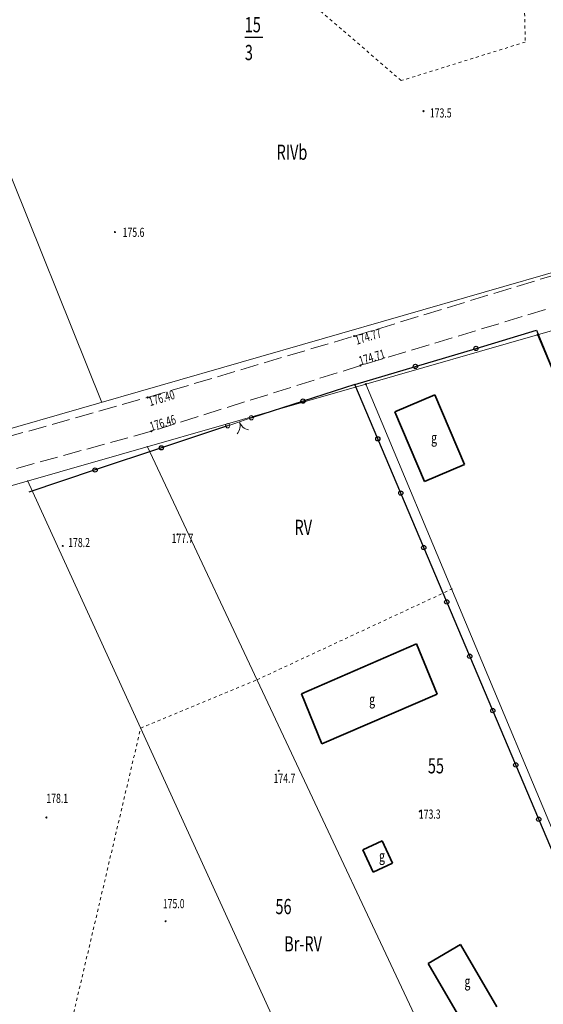
# Model space of a CAD drawing. Units: metres. Extents: x 8472217 to 8473437, y 5916736 to 5918899.
# Drawn here: x 8472806 to 8472892, y 5917851 to 5918013 of the extents above; entities that cross this region are included whole.
import ezdxf
from ezdxf.enums import TextEntityAlignment as Align

# ---------------------------------------------------------------- set-up
doc = ezdxf.new("R2010")
doc.units = ezdxf.units.M
for name, pattern in [('1', [0]), ('2_1', [0]), ('2_KTJZ01', [4, 3, -1]), ('3_EGBB01', [0]), ('8', [1, 0.5, -0.5]), ('GDE', [0])]:
    doc.linetypes.add(name, pattern=pattern)
doc.layers.get('0').update_dxf_attribs({"color": 250, "linetype": 'CONTINUOUS', "lineweight": 100})
for name, color, linetype, lineweight in [('Dzialki', 7, 'GDE', 18), ('DZIALKI_L_0', 3, '1', 0), ('EGBB_E_T_0', 7, 'CONTINUOUS', 18), ('EGBB_L_0', 7, '3_EGBB01', 35), ('EGBB_L_1', 7, '3_EGBB01', 35), ('EWIDENCJA_L_0', 3, '1', 0), ('KTJZ_L_0', 7, '2_KTJZ01', 18), ('KTOK_L_1', 7, '2_1', 18), ('KTOK_L_4', 7, 'CONTINUOUS', 25), ('NAZWY_UZYTKOW_T_0', 3, 'CONTINUOUS', 20), ('NR_DZIALEK_T_0', 3, 'CONTINUOUS', 25), ('Punkty', 7, 'CONTINUOUS', 18), ('RTPW_T_0', 7, 'CONTINUOUS', 15), ('RTPW_T_1', 7, 'CONTINUOUS', 15), ('UZYTKI_L_0', 3, '8', 0)]:
    doc.layers.add(name, color=color, linetype=linetype, lineweight=lineweight)
doc.styles.get("Standard").update_dxf_attribs({"font": 'Simplex.SHX', "width": 0.75})

# ---------------------------------------------------------------- blocks, each defined once
blk = doc.blocks.new('GRO')
at = {"linetype": 'CONTINUOUS'}
blk.add_circle((0, 0), 0.09, dxfattribs=at)
blk = doc.blocks.new('2_RTPW02')
at = {"linetype": 'CONTINUOUS'}
blk.add_circle((0, 0), 0.09, dxfattribs=at)
blk = doc.blocks.new('2_RTPW01')
at = {"linetype": 'CONTINUOUS'}
blk.add_circle((0, 0), 0.09, dxfattribs=at)

msp = doc.modelspace()

# ---------------------------------------------------------------- linework, layer by layer
at = {"layer": 'Dzialki'}
for p, q in [((8472891.45, 5917961.46), (8472863.21, 5917953.34)), ((8472924.82, 5917881.7), (8472891.45, 5917961.46)), ((8472863.21, 5917953.34), (8472902.87, 5917858.55))]:
    msp.add_line(p, q, dxfattribs=at)
at = {"layer": 'DZIALKI_L_0', "linetype": '1'}
for p, q in [((8472819.79, 5917950.32), (8472733.98, 5918163.36)), ((8472882.17, 5917826.44), (8472827.24, 5917943.15))]:
    msp.add_line(p, q, dxfattribs=at)
at = {"layer": 'EGBB_L_0', "linetype": '3_EGBB01'}
for p, q in [((8472852.63, 5917902.44), (8472871.54, 5917910.62)), ((8472871.54, 5917910.62), (8472874.92, 5917902.37)), ((8472855.96, 5917894.19), (8472852.63, 5917902.44)), ((8472874.92, 5917902.37), (8472855.96, 5917894.19))]:
    msp.add_line(p, q, dxfattribs=at)
at = {"layer": 'EGBB_L_1', "linetype": '3_EGBB01'}
for p, q in [((8472874.54, 5917951.6), (8472867.96, 5917948.81)), ((8472879.42, 5917940.11), (8472874.54, 5917951.6)), ((8472867.96, 5917948.81), (8472872.84, 5917937.31)), ((8472872.84, 5917937.31), (8472879.42, 5917940.11)), ((8472862.73, 5917876.76), (8472865.91, 5917878.25)), ((8472865.91, 5917878.25), (8472867.62, 5917874.61)), ((8472864.43, 5917873.12), (8472862.73, 5917876.76)), ((8472867.62, 5917874.61), (8472864.43, 5917873.12)), ((8472878.76, 5917861.22), (8472873.44, 5917858.11)), ((8472884.76, 5917850.97), (8472878.76, 5917861.22)), ((8472873.44, 5917858.11), (8472879.43, 5917847.86))]:
    msp.add_line(p, q, dxfattribs=at)
at = {"layer": 'EWIDENCJA_L_0', "linetype": '1'}
for p, q in [((8472939.56, 5917984.84), (8472705.15, 5917917.38)), ((8472891.45, 5917961.46), (8472939.68, 5917975.51)), ((8472891.45, 5917961.46), (8472863.21, 5917953.34)), ((8472924.82, 5917881.7), (8472891.45, 5917961.46)), ((8472707.18, 5917908.6), (8472863.21, 5917953.34)), ((8472863.21, 5917953.34), (8472902.87, 5917858.55)), ((8472867.38, 5917806.75), (8472807.56, 5917937.49))]:
    msp.add_line(p, q, dxfattribs=at)
at = {"layer": 'KTJZ_L_0', "linetype": '2_KTJZ01'}
for p, q in [((8472861.28, 5917961.24), (8472902.73, 5917973.88)), ((8472904.23, 5917969.07), (8472862.33, 5917956.4)), ((8472827.31, 5917951.15), (8472861.28, 5917961.24)), ((8472862.33, 5917956.4), (8472827.95, 5917945.6)), ((8472784.66, 5917939.12), (8472827.31, 5917951.15)), ((8472827.95, 5917945.6), (8472786.82, 5917934.26))]:
    msp.add_line(p, q, dxfattribs=at)
at = {"layer": 'KTOK_L_1'}
for p, q in [((8472843.38, 5917947.48), (8472841.48, 5917946.84)), ((8472844.38, 5917947.82), (8472843.38, 5917947.48)), ((8472841.48, 5917946.84), (8472840.48, 5917946.5))]:
    msp.add_line(p, q, dxfattribs=at)
for centre in [(8472844.38, 5917947.82), (8472840.48, 5917946.5)]:
    msp.add_circle(centre, 0.35, dxfattribs=at)
for centre, start, end in [((8472840.54, 5917946.51), 318.6304, 19.1459), ((8472844.33, 5917947.78), 198.1202, 258.6357)]:
    msp.add_arc(centre, 2, start, end, dxfattribs=at)
at = {"layer": 'KTOK_L_4'}
for p, q in [((8472881.33, 5917959.22), (8472891.29, 5917962.19)), ((8472891.29, 5917962.19), (8472895.08, 5917953.02)), ((8472871.36, 5917956.26), (8472881.33, 5917959.22)), ((8472861.4, 5917953.29), (8472871.36, 5917956.26)), ((8472861.4, 5917953.29), (8472852.89, 5917950.55)), ((8472865.18, 5917944.35), (8472861.4, 5917953.29)), ((8472852.89, 5917950.55), (8472844.38, 5917947.82)), ((8472840.48, 5917946.5), (8472829.58, 5917942.87)), ((8472868.96, 5917935.42), (8472865.18, 5917944.35)), ((8472829.58, 5917942.87), (8472818.68, 5917939.23)), ((8472818.68, 5917939.23), (8472807.78, 5917935.59)), ((8472872.74, 5917926.48), (8472868.96, 5917935.42)), ((8472876.52, 5917917.54), (8472872.74, 5917926.48)), ((8472880.3, 5917908.61), (8472876.52, 5917917.54)), ((8472884.09, 5917899.67), (8472880.3, 5917908.61)), ((8472887.87, 5917890.74), (8472884.09, 5917899.67)), ((8472891.65, 5917881.8), (8472887.87, 5917890.74)), ((8472895.43, 5917872.86), (8472891.65, 5917881.8))]:
    msp.add_line(p, q, dxfattribs=at)
for centre in [(8472881.33, 5917959.22), (8472871.36, 5917956.26), (8472852.89, 5917950.55), (8472865.18, 5917944.35), (8472829.58, 5917942.87), (8472818.68, 5917939.23), (8472868.96, 5917935.42), (8472872.74, 5917926.48), (8472876.52, 5917917.54), (8472880.3, 5917908.61), (8472884.09, 5917899.67), (8472887.87, 5917890.74), (8472891.65, 5917881.8)]:
    msp.add_circle(centre, 0.35, dxfattribs=at)
at = {"layer": 'NR_DZIALEK_T_0', "linetype": 'CONTINUOUS'}
msp.add_line((8472843.3, 5918010.36), (8472846.29, 5918010.37), dxfattribs=at)
at = {"layer": 'UZYTKI_L_0', "linetype": '8'}
for p, q in [((8472888.12, 5918062.31), (8472889.44, 5918009.59)), ((8472869.03, 5918003.24), (8472831.3, 5918035.77)), ((8472889.44, 5918009.59), (8472869.03, 5918003.24)), ((8472845.3, 5917904.73), (8472877.44, 5917919.69)), ((8472826.18, 5917896.8), (8472845.3, 5917904.73)), ((8472813.57, 5917843.21), (8472826.18, 5917896.8))]:
    msp.add_line(p, q, dxfattribs=at)

# ---------------------------------------------------------------- block references
at = {"layer": 'Punkty'}
for p in [(8472891.45, 5917961.46), (8472863.21, 5917953.34)]:
    msp.add_blockref('GRO', p, dxfattribs=at)
at = {"layer": 'RTPW_T_0'}
for p in [(8472872.7, 5917998.22), (8472821.94, 5917978.35), (8472832.22, 5917928.64), (8472813.36, 5917926.75), (8472848.88, 5917889.78), (8472872.08, 5917883.1), (8472810.67, 5917882.1), (8472830.27, 5917865.04)]:
    msp.add_blockref('2_RTPW01', p, dxfattribs=at)
at = {"layer": 'RTPW_T_1'}
for p in [(8472861.28, 5917961.24), (8472862.33, 5917956.4), (8472827.31, 5917951.15), (8472827.95, 5917945.6)]:
    msp.add_blockref('2_RTPW02', p, dxfattribs=at)

# ---------------------------------------------------------------- texts
at = {"layer": 'EGBB_E_T_0', "width": 0.7}
for p in [(8472874.43, 5917944.31), (8472865.86, 5917875.54), (8472879.92, 5917854.91)]:
    msp.add_text('g', height=1.8, dxfattribs=at).set_placement(p, align=Align.MIDDLE)
msp.add_text('g', height=1.8, dxfattribs=at).set_placement((8472863.76, 5917902.41), align=Align.TOP_LEFT)
at = {"layer": 'NAZWY_UZYTKOW_T_0', "width": 0.7}
for s, p in [('RIVb', (8472848.53, 5917992.72)), ('RV', (8472851.47, 5917931.04)), ('Br-RV', (8472849.78, 5917862.58))]:
    msp.add_text(s, height=2.5, dxfattribs=at).set_placement(p, align=Align.TOP_LEFT)
at = {"layer": 'NR_DZIALEK_T_0', "width": 0.7}
for s, p in [('15', (8472843.29, 5918013.69)), ('3', (8472843.31, 5918009.11))]:
    msp.add_text(s, height=2.5, rotation=0.144, dxfattribs=at).set_placement(p, align=Align.TOP_LEFT)
for s, p in [('55', (8472874.74, 5917890.27)), ('56', (8472849.67, 5917867.13))]:
    msp.add_text(s, height=2.5, dxfattribs=at).set_placement(p, align=Align.MIDDLE)
at = {"layer": 'RTPW_T_0', "width": 0.7}
for s, p in [('173.5', (8472873.74, 5917997.18)), ('175.6', (8472823.21, 5917977.55)), ('178.2', (8472814.26, 5917926.55)), ('177.7', (8472831.27, 5917927.25)), ('174.7', (8472848.03, 5917887.79)), ('178.1', (8472810.67, 5917884.49)), ('173.3', (8472871.93, 5917881.9)), ('175.0', (8472829.82, 5917867.18))]:
    msp.add_text(s, height=1.5, dxfattribs=at).set_placement(p)
at = {"layer": 'RTPW_T_1', "width": 0.7}
for s, rotation, p in [('174.77', 16.9589, (8472861.28, 5917961.24)), ('176.40', 16.5428, (8472827.31, 5917951.15))]:
    msp.add_text(s, height=1.5, rotation=rotation, dxfattribs=at).set_placement(p, align=Align.TOP_LEFT)
for s, rotation, p in [('174.71', 16.8246, (8472862.33, 5917956.4)), ('176.46', 17.4394, (8472827.95, 5917945.6))]:
    msp.add_text(s, height=1.5, rotation=rotation, dxfattribs=at).set_placement(p)

doc.saveas('drawing.dxf')
